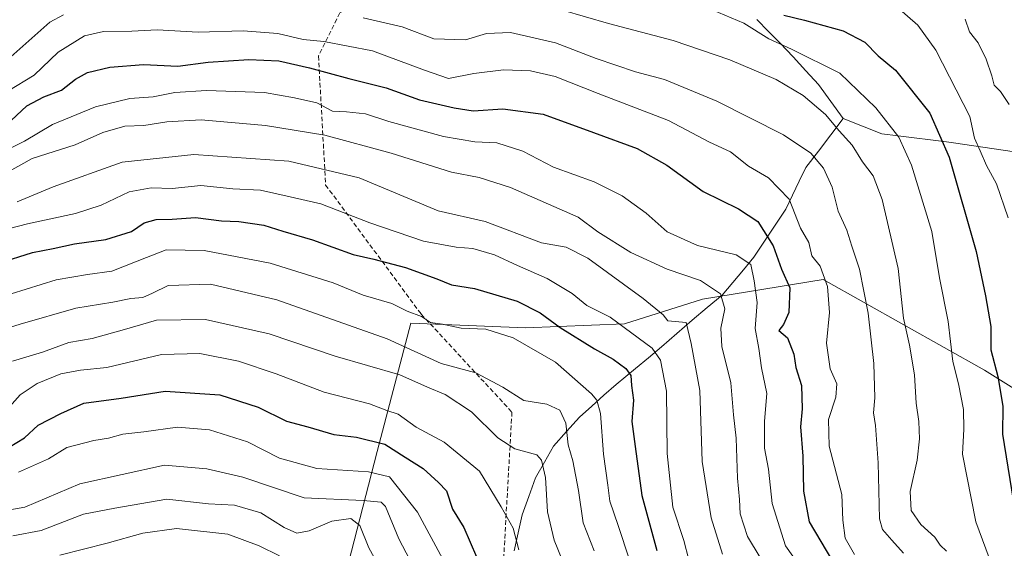
# Model space of a CAD drawing. Units: metres. Extents: x 573279 to 576723, y 4733448 to 4735798.
# Drawn here: x 574787 to 575005, y 4734013 to 4734130 of the extents above; entities that cross this region are included whole.
import ezdxf

# ---------------------------------------------------------------- set-up
doc = ezdxf.new("R2010")
doc.units = ezdxf.units.M
doc.header["$MEASUREMENT"] = 0
doc.linetypes.add('TRAZOSX2', pattern=[1.5, 1, -0.5])
for name, color, linetype, lineweight in [('Arbolado forestal CxS', 92, 'Continuous', 0), ('Curva de nivel maestra', 36, 'Continuous', 30), ('Curva de nivel normal', 36, 'Continuous', 0), ('Entidad de ámbito territorial', 19, 'Continuous', 0), ('Entidad de ámbito territorial CxS', 92, 'Continuous', 0), ('Matorral CxS', 135, 'Continuous', 0), ('Municipio', 9, 'Continuous', 13), ('Municipio CxS', 142, 'Continuous', 0), ('Senda', 19, 'TRAZOSX2', 0)]:
    doc.layers.add(name, color=color, linetype=linetype, lineweight=lineweight)

# ---------------------------------------------------------------- blocks, each defined once
blk = doc.blocks.new('*U167')
at = {"layer": 'Curva de nivel normal', "color": 36, "linetype": 'Continuous', "lineweight": 0}
blk.add_polyline3d([(574907.46, 4734131.74, 915), (574917.66, 4734128.76, 915), (574932.01, 4734124.98, 915), (574944.6, 4734120.74, 915), (574954.81, 4734116.35, 915), (574960.8, 4734112.82, 915), (574965.75, 4734108.65, 915), (574968.77, 4734104.99, 915), (574971.66, 4734101.85, 915), (574973.95, 4734098.13, 915), (574976.36, 4734095.03, 915), (574978.33, 4734089.84, 915), (574981.88, 4734074.52, 915), (574983.05, 4734063.56, 915), (574984.4, 4734057.58, 915), (574985.5, 4734051.02, 915), (574985.89, 4734044.74, 915), (574986.49, 4734040.67, 915), (574986.62, 4734036.84, 915), (574986.09, 4734032.09, 915), (574984.57, 4734025.17, 915), (574984.72, 4734020.92, 915), (574986.93, 4734017.83, 915), (574989.98, 4734015.06, 915), (574991.18, 4734013.26, 915), (574992.6, 4734011.97, 915)], dxfattribs=at)
blk = doc.blocks.new('*U168')
at = {"layer": 'Curva de nivel normal', "color": 36, "linetype": 'Continuous', "lineweight": 0}
blk.add_polyline3d([(574781.23, 4734099.24, 895), (574788.28, 4734102.7, 895), (574794.49, 4734106.44, 895), (574803.99, 4734110.3, 895), (574811.66, 4734112.19, 895), (574816.8, 4734112.57, 895), (574821.56, 4734113.52, 895), (574828.61, 4734113.95, 895), (574841.45, 4734113.5, 895), (574848.12, 4734112.3, 895), (574853.03, 4734111.21, 895), (574856.55, 4734109.38, 895), (574859.65, 4734109.22, 895), (574863.82, 4734108.74, 895), (574868.98, 4734107.09, 895), (574881.12, 4734103.76, 895), (574888.1, 4734102.6, 895), (574892.94, 4734102.36, 895), (574898.73, 4734100.49, 895), (574905.5, 4734096.97, 895), (574914.5, 4734093.68, 895), (574920.7, 4734090.63, 895), (574926.01, 4734086.78, 895), (574930.68, 4734082.68, 895), (574937.39, 4734079.6, 895), (574945.98, 4734077.59, 895), (574949.24, 4734075.42, 895), (574949.96, 4734071.8, 895), (574950.65, 4734066.98, 895), (574950.22, 4734061.24, 895), (574950.97, 4734056.84, 895), (574951.59, 4734052.51, 895), (574952.77, 4734046.84, 895), (574952.29, 4734040.74, 895), (574952.28, 4734034.78, 895), (574953.12, 4734030.08, 895), (574953.92, 4734022.51, 895), (574956.93, 4734013.13, 895), (574962.66, 4734005.03, 895)], dxfattribs=at)
blk = doc.blocks.new('*U170')
at = {"layer": 'Curva de nivel normal', "color": 36, "linetype": 'Continuous', "lineweight": 0}
blk.add_polyline3d([(574785.69, 4734015.36, 835), (574792, 4734016.5, 835), (574801.33, 4734020.12, 835), (574808.33, 4734021.44, 835), (574819.84, 4734023.44, 835), (574829.07, 4734022.46, 835), (574834.85, 4734022.14, 835), (574840.65, 4734020.44, 835), (574845.84, 4734017.18, 835), (574848.62, 4734015.96, 835), (574851.33, 4734016.42, 835), (574856.4, 4734018.6, 835), (574860.6, 4734019.16, 835), (574862.59, 4734017.66, 835), (574864.6, 4734012.68, 835), (574866.57, 4734009.06, 835)], dxfattribs=at)
blk = doc.blocks.new('*U173')
at = {"layer": 'Curva de nivel normal', "color": 36, "linetype": 'Continuous', "lineweight": 0}
blk.add_polyline3d([(574981.08, 4734132.92, 930), (574986.2, 4734128.43, 930), (574990.24, 4734122.9, 930), (574997.79, 4734108.21, 930), (574998.81, 4734103.41, 930), (575000.08, 4734100.59, 930), (575001.42, 4734097.35, 930), (575003.64, 4734093.24, 930), (575006.26, 4734085.75, 930)], dxfattribs=at)
blk = doc.blocks.new('*U178')
at = {"layer": 'Curva de nivel normal', "color": 36, "linetype": 'Continuous', "lineweight": 0}
blk.add_polyline3d([(574786.69, 4734089.29, 885), (574794.67, 4734092.63, 885), (574809.89, 4734098.08, 885), (574825.84, 4734099.78, 885), (574846.84, 4734098.29, 885), (574862.41, 4734094.59, 885), (574879.93, 4734087.32, 885), (574890.37, 4734084.96, 885), (574902.84, 4734080.22, 885), (574908.3, 4734079.25, 885), (574913.09, 4734076.82, 885), (574925.38, 4734067.92, 885), (574929.78, 4734064.3, 885), (574930.81, 4734062.96, 885), (574934.91, 4734062.57, 885), (574936.01, 4734057.95, 885), (574937.91, 4734047.51, 885), (574938.48, 4734031.79, 885), (574940.41, 4734019.32, 885), (574942.97, 4734011.3, 885)], dxfattribs=at)
blk = doc.blocks.new('*U182')
at = {"layer": 'Curva de nivel normal', "color": 36, "linetype": 'Continuous', "lineweight": 0}
blk.add_polyline3d([(574785.66, 4734054.03, 860), (574792.28, 4734056.03, 860), (574798.13, 4734058.14, 860), (574803.3, 4734059.06, 860), (574810.42, 4734061.01, 860), (574817.53, 4734063.11, 860), (574828.37, 4734063.25, 860), (574842.5, 4734060.08, 860), (574857.14, 4734055.11, 860), (574871.44, 4734051.02, 860), (574877.59, 4734048.29, 860), (574881.48, 4734046.66, 860), (574887.3, 4734042.81, 860), (574893.2, 4734037.04, 860), (574896.92, 4734034.64, 860), (574901.8, 4734033.26, 860), (574902.81, 4734032.06, 860), (574903.7, 4734028.25, 860), (574904.14, 4734020.67, 860), (574905.67, 4734014.42, 860), (574908.42, 4734007.64, 860)], dxfattribs=at)
blk = doc.blocks.new('*U183')
at = {"layer": 'Curva de nivel normal', "color": 36, "linetype": 'Continuous', "lineweight": 0}
blk.add_polyline3d([(574785.33, 4734068.94, 870), (574795.33, 4734072.04, 870), (574802.27, 4734073.21, 870), (574807.66, 4734073.97, 870), (574815.33, 4734076.96, 870), (574819.7, 4734078.64, 870), (574828.1, 4734078.48, 870), (574842.69, 4734075.7, 870), (574856.68, 4734071.34, 870), (574863.33, 4734068.61, 870), (574869.66, 4734066.78, 870), (574873.07, 4734065.11, 870), (574876.25, 4734063.88, 870), (574878.27, 4734062.6, 870), (574880.92, 4734062.24, 870), (574885.07, 4734061.29, 870), (574890.51, 4734061.07, 870), (574896.56, 4734059.17, 870), (574905.95, 4734053.79, 870), (574913.94, 4734046.78, 870), (574915.14, 4734045.38, 870), (574915.94, 4734042.45, 870), (574916.55, 4734033.4, 870), (574917.53, 4734026.53, 870), (574917.95, 4734023.02, 870), (574919.84, 4734017.63, 870), (574924.87, 4734002.41, 870)], dxfattribs=at)
blk = doc.blocks.new('*U185')
at = {"layer": 'Curva de nivel normal', "color": 36, "linetype": 'Continuous', "lineweight": 0}
blk.add_polyline3d([(574796.08, 4734011.09, 830), (574806.6, 4734013.71, 830), (574814.48, 4734015.96, 830), (574821.99, 4734016.94, 830), (574833.33, 4734015.69, 830), (574840.27, 4734013.12, 830), (574844.78, 4734010.92, 830)], dxfattribs=at)
blk = doc.blocks.new('*U189')
at = {"layer": 'Curva de nivel normal', "color": 36, "linetype": 'Continuous', "lineweight": 0}
blk.add_polyline3d([(574939.27, 4734132.37, 920), (574947.7, 4734128.86, 920), (574953.22, 4734125.4, 920), (574958.26, 4734123.1, 920), (574968.97, 4734117.75, 920), (574976.96, 4734110.13, 920), (574982.03, 4734103.59, 920), (574984.82, 4734097.39, 920), (574989.37, 4734082.72, 920), (574991.03, 4734072.47, 920), (574992.96, 4734062.83, 920), (574994, 4734053.96, 920), (574995.28, 4734048.97, 920), (574996.32, 4734043.29, 920), (574996.45, 4734038.99, 920), (574996.14, 4734033.43, 920), (574999.11, 4734018.41, 920), (575005.76, 4734000.52, 920)], dxfattribs=at)
blk = doc.blocks.new('*U197')
at = {"layer": 'Curva de nivel normal', "color": 36, "linetype": 'Continuous', "lineweight": 0}
blk.add_polyline3d([(574784.6, 4734021.04, 840), (574788.33, 4734021.66, 840), (574800.56, 4734026.88, 840), (574819.27, 4734031, 840), (574828.67, 4734030.17, 840), (574836.68, 4734028.35, 840), (574850.27, 4734023.78, 840), (574863.31, 4734023.17, 840), (574867.33, 4734022.76, 840), (574868.29, 4734021.85, 840), (574871.21, 4734014.65, 840), (574879.32, 4733999.16, 840)], dxfattribs=at)
blk = doc.blocks.new('*U198')
at = {"layer": 'Curva de nivel normal', "color": 36, "linetype": 'Continuous', "lineweight": 0}
blk.add_polyline3d([(574784.61, 4734113.79, 905), (574790.42, 4734117.31, 905), (574795.73, 4734122.4, 905), (574801.61, 4734126.01, 905), (574805.81, 4734127.01, 905), (574812.04, 4734127.08, 905), (574817.66, 4734127.33, 905), (574826.76, 4734126.85, 905), (574836.73, 4734127.17, 905), (574844.43, 4734126.52, 905), (574850.04, 4734125.23, 905), (574854.58, 4734124.77, 905), (574865.36, 4734122.7, 905), (574876.93, 4734118.41, 905), (574882.24, 4734116.58, 905), (574887.83, 4734117.67, 905), (574894.41, 4734118.52, 905), (574900.41, 4734118.3, 905), (574905.89, 4734117, 905), (574915.41, 4734113.26, 905), (574930.99, 4734107.32, 905), (574940.05, 4734102.48, 905), (574944.7, 4734100.36, 905), (574948.72, 4734097.22, 905), (574953.12, 4734094.63, 905), (574957.7, 4734089.88, 905), (574960.25, 4734083.43, 905), (574962.09, 4734080.32, 905), (574962.78, 4734077.3, 905), (574964.58, 4734075.08, 905), (574966.22, 4734070.56, 905), (574966.63, 4734064.81, 905), (574966, 4734058.02, 905), (574966.82, 4734052.33, 905), (574968.29, 4734048.96, 905), (574968.08, 4734046.01, 905), (574966.46, 4734041.13, 905), (574966.56, 4734035.17, 905), (574969.38, 4734024.51, 905), (574969.64, 4734018.84, 905), (574970.11, 4734014.84, 905), (574972.22, 4734011.18, 905)], dxfattribs=at)
blk = doc.blocks.new('*U199')
at = {"layer": 'Curva de nivel normal', "color": 36, "linetype": 'Continuous', "lineweight": 0}
blk.add_polyline3d([(574778.62, 4734081.75, 880), (574788.92, 4734084.43, 880), (574799.6, 4734086.68, 880), (574805.28, 4734088.54, 880), (574811.44, 4734091.5, 880), (574816.38, 4734092.4, 880), (574821.04, 4734092.26, 880), (574827.35, 4734092.89, 880), (574834.42, 4734092.2, 880), (574840.6, 4734091.85, 880), (574846.5, 4734090.57, 880), (574853.96, 4734088.81, 880), (574864.79, 4734084.64, 880), (574876.71, 4734080.59, 880), (574883.92, 4734079.23, 880), (574887.61, 4734078.98, 880), (574892.45, 4734077.59, 880), (574897.5, 4734075.16, 880), (574904.07, 4734072.33, 880), (574909.61, 4734069, 880), (574912.91, 4734066.37, 880), (574918.08, 4734063.72, 880), (574927.37, 4734056.89, 880), (574929.21, 4734054.22, 880), (574930.57, 4734047.37, 880), (574930.7, 4734033.56, 880), (574931.28, 4734027.97, 880), (574931.97, 4734021.69, 880), (574934.38, 4734014.3, 880), (574936.62, 4734005.76, 880)], dxfattribs=at)
blk = doc.blocks.new('*U200')
at = {"layer": 'Curva de nivel normal', "color": 36, "linetype": 'Continuous', "lineweight": 0}
blk.add_polyline3d([(574776.99, 4734059, 865), (574787.33, 4734062.23, 865), (574799.66, 4734065.72, 865), (574807.86, 4734067.11, 865), (574811.81, 4734067.89, 865), (574814.53, 4734068.13, 865), (574816.66, 4734069.09, 865), (574820.12, 4734070.74, 865), (574829.53, 4734071.07, 865), (574844.18, 4734067.56, 865), (574868.66, 4734058.98, 865), (574880.62, 4734053.5, 865), (574888.32, 4734051.42, 865), (574894.31, 4734048.27, 865), (574898.92, 4734045.32, 865), (574904.06, 4734044.5, 865), (574906.94, 4734043.15, 865), (574908.2, 4734040.26, 865), (574908.75, 4734035.51, 865), (574909.76, 4734031.93, 865), (574911.03, 4734025.37, 865), (574912.05, 4734018.23, 865), (574914.52, 4734012.04, 865)], dxfattribs=at)
blk = doc.blocks.new('*U201')
at = {"layer": 'Curva de nivel normal', "color": 36, "linetype": 'Continuous', "lineweight": 0}
blk.add_polyline3d([(574786.95, 4734029.44, 845), (574793.57, 4734032.38, 845), (574797.65, 4734034.88, 845), (574803.63, 4734036.47, 845), (574806.87, 4734036.94, 845), (574810.06, 4734037.88, 845), (574814.7, 4734038.37, 845), (574822.2, 4734039.42, 845), (574829.26, 4734038.8, 845), (574837.73, 4734036.19, 845), (574844.78, 4734032.57, 845), (574853.07, 4734030.26, 845), (574864.51, 4734029.49, 845), (574869.15, 4734028.37, 845), (574875.34, 4734020.59, 845), (574886.57, 4733999.75, 845)], dxfattribs=at)
blk = doc.blocks.new('*U204')
at = {"layer": 'Curva de nivel normal', "color": 36, "linetype": 'Continuous', "lineweight": 0}
blk.add_polyline3d([(574784.3, 4734095.72, 890), (574789.99, 4734098.9, 890), (574799.5, 4734101.92, 890), (574805.67, 4734104.62, 890), (574810.5, 4734106.07, 890), (574814.71, 4734106.22, 890), (574819.85, 4734107.02, 890), (574827.4, 4734107.46, 890), (574841.68, 4734106.22, 890), (574854.87, 4734104.05, 890), (574869.51, 4734100.06, 890), (574882.88, 4734095.89, 890), (574889.01, 4734094.64, 890), (574895.99, 4734092.47, 890), (574910.98, 4734085.92, 890), (574915.29, 4734082.62, 890), (574922.65, 4734078.08, 890), (574930.66, 4734074.36, 890), (574938.08, 4734071.86, 890), (574942.54, 4734068.9, 890), (574943.46, 4734065.61, 890), (574942.55, 4734061.3, 890), (574942.8, 4734057.26, 890), (574944.82, 4734049.21, 890), (574945.42, 4734042.15, 890), (574946, 4734036.93, 890), (574946.28, 4734028.14, 890), (574946.74, 4734023.36, 890), (574946.9, 4734020.22, 890), (574948.5, 4734015.18, 890), (574951.32, 4734010.53, 890)], dxfattribs=at)
blk = doc.blocks.new('*U205')
at = {"layer": 'Curva de nivel normal', "color": 36, "linetype": 'Continuous', "lineweight": 0}
blk.add_polyline3d([(574783.81, 4734042.58, 855), (574787.34, 4734046.54, 855), (574791.12, 4734049.09, 855), (574796.33, 4734051.18, 855), (574800.66, 4734052.03, 855), (574806.56, 4734052.64, 855), (574818.61, 4734055.47, 855), (574827.12, 4734055.69, 855), (574835.68, 4734054.04, 855), (574844.04, 4734051.22, 855), (574854.65, 4734047.16, 855), (574864.73, 4734044.58, 855), (574868.6, 4734043.11, 855), (574871.07, 4734042.3, 855), (574875.04, 4734039.42, 855), (574881.29, 4734036.1, 855), (574889.08, 4734029.66, 855), (574893.87, 4734021.76, 855), (574896.53, 4734017.02, 855), (574897.82, 4734012.22, 855)], dxfattribs=at)
blk = doc.blocks.new('*U207')
at = {"layer": 'Curva de nivel normal', "color": 36, "linetype": 'Continuous', "lineweight": 0}
blk.add_polyline3d([(574996.7, 4734129.76, 935), (574997.69, 4734126.9, 935), (574999.57, 4734124.51, 935), (575001.34, 4734120.84, 935), (575002.65, 4734117.2, 935), (575003.16, 4734115.12, 935), (575004.56, 4734113.72, 935), (575006.45, 4734110.8, 935)], dxfattribs=at)
blk = doc.blocks.new('*U214')
at = {"layer": 'Curva de nivel normal', "color": 36, "linetype": 'Continuous', "lineweight": 0}
for points in [[(574785.23, 4734121.42, 910), (574793.92, 4734129.04, 910), (574796.89, 4734130.72, 910)], [(574863.33, 4734130.01, 910), (574871.99, 4734128.06, 910), (574878.99, 4734125.41, 910), (574885.99, 4734125.12, 910), (574890.66, 4734126.56, 910), (574895.98, 4734126.74, 910), (574905.92, 4734124.51, 910), (574914.98, 4734121.01, 910), (574923.69, 4734118.1, 910), (574930.12, 4734116.35, 910), (574941.72, 4734111.55, 910), (574956.45, 4734104.09, 910), (574962.49, 4734100.04, 910), (574965.3, 4734096.72, 910), (574967.22, 4734092.51, 910), (574968.58, 4734087.19, 910), (574970.48, 4734083.04, 910), (574971.64, 4734079.48, 910), (574973.32, 4734074.4, 910), (574975.2, 4734064.61, 910), (574976.52, 4734053.53, 910), (574976.7, 4734045.87, 910), (574976.41, 4734042.55, 910), (574976.89, 4734039.76, 910), (574977.45, 4734031.51, 910), (574977.71, 4734019.12, 910), (574978.41, 4734016.74, 910), (574980.48, 4734014.4, 910), (574983.07, 4734011.53, 910)]]:
    blk.add_polyline3d(points, dxfattribs=at)
blk = doc.blocks.new('*U217')
at = {"layer": 'Curva de nivel maestra', "color": 36, "linetype": 'Continuous', "lineweight": 30}
blk.add_polyline3d([(574956.51, 4734130.63, 925), (574961.09, 4734129.49, 925), (574969.67, 4734127.18, 925), (574974.46, 4734124.62, 925), (574977.42, 4734121.6, 925), (574981.27, 4734118.45, 925), (574988.88, 4734108.89, 925), (574993.21, 4734099.18, 925), (574999.16, 4734078.28, 925), (575001.22, 4734068.5, 925), (575002.44, 4734061.69, 925), (575002.44, 4734056.55, 925), (575003.98, 4734050.65, 925), (575005.1, 4734044.04, 925), (575004.99, 4734037.83, 925), (575007.77, 4734020.51, 925)], dxfattribs=at)
blk = doc.blocks.new('*U218')
at = {"layer": 'Curva de nivel maestra', "color": 36, "linetype": 'Continuous', "lineweight": 30}
blk.add_polyline3d([(574782.54, 4734075.68, 875), (574790.09, 4734078.09, 875), (574794.66, 4734078.97, 875), (574799.33, 4734079.96, 875), (574806.33, 4734080.92, 875), (574811.99, 4734082.73, 875), (574814.78, 4734084.63, 875), (574817.48, 4734085.41, 875), (574821, 4734085.48, 875), (574826.2, 4734085.79, 875), (574831.9, 4734085.08, 875), (574835.74, 4734084.92, 875), (574841.35, 4734084.14, 875), (574845.56, 4734082.83, 875), (574852.11, 4734080.9, 875), (574861.09, 4734077.64, 875), (574865.68, 4734076.57, 875), (574872.72, 4734074.76, 875), (574879.65, 4734072.23, 875), (574882.9, 4734070.91, 875), (574888, 4734070.1, 875), (574897.47, 4734067.29, 875), (574902.57, 4734064.74, 875), (574906.95, 4734061.46, 875), (574914.56, 4734056.72, 875), (574918.71, 4734054.49, 875), (574921.54, 4734052.36, 875), (574922.64, 4734050.82, 875), (574922.8, 4734048.64, 875), (574923.22, 4734045.4, 875), (574922.85, 4734040.69, 875), (574923.62, 4734035.13, 875), (574925.09, 4734024.27, 875), (574928.38, 4734012.06, 875)], dxfattribs=at)
blk = doc.blocks.new('*U221')
at = {"layer": 'Curva de nivel maestra', "color": 36, "linetype": 'Continuous', "lineweight": 30}
blk.add_polyline3d([(574784.87, 4734034.99, 850), (574788.32, 4734037.02, 850), (574791.29, 4734039.83, 850), (574796.33, 4734042.42, 850), (574801.42, 4734044.72, 850), (574809.71, 4734045.8, 850), (574819.42, 4734047.36, 850), (574831.54, 4734046.54, 850), (574840.05, 4734043.86, 850), (574846.33, 4734040.74, 850), (574851.08, 4734039.46, 850), (574856.8, 4734037.81, 850), (574861.86, 4734037.22, 850), (574868.1, 4734035.61, 850), (574872.66, 4734032.79, 850), (574876.61, 4734030.25, 850), (574880.01, 4734027.15, 850), (574881.81, 4734025.32, 850), (574883.1, 4734021.28, 850), (574885.61, 4734017.21, 850), (574888.46, 4734010.68, 850)], dxfattribs=at)
blk = doc.blocks.new('*U222')
at = {"layer": 'Curva de nivel maestra', "color": 36, "linetype": 'Continuous', "lineweight": 30}
blk.add_polyline3d([(574784.25, 4734106.23, 900), (574788.83, 4734110.53, 900), (574792.54, 4734112.51, 900), (574796.48, 4734113.99, 900), (574799.6, 4734116.48, 900), (574802.23, 4734117.95, 900), (574807.17, 4734119.12, 900), (574814.66, 4734119.68, 900), (574822.24, 4734119.29, 900), (574828.99, 4734120.18, 900), (574837.98, 4734120.83, 900), (574844.67, 4734120.51, 900), (574851.46, 4734118.98, 900), (574860.12, 4734116.62, 900), (574868.39, 4734114.52, 900), (574875.83, 4734111.86, 900), (574883.49, 4734110.11, 900), (574887.7, 4734109.41, 900), (574894.26, 4734109.88, 900), (574903.22, 4734108.73, 900), (574914.36, 4734104.66, 900), (574924.02, 4734101.12, 900), (574930.59, 4734097.44, 900), (574938.69, 4734091.54, 900), (574946.46, 4734087.77, 900), (574950.78, 4734084.9, 900), (574954.19, 4734079.52, 900), (574956.06, 4734074.38, 900), (574957.84, 4734070.22, 900), (574957.68, 4734064.78, 900), (574956.5, 4734062.16, 900), (574955.43, 4734060.81, 900), (574957.32, 4734059.17, 900), (574958.73, 4734055.54, 900), (574959.22, 4734052.58, 900), (574960.48, 4734048.62, 900), (574960.63, 4734043.47, 900), (574960.26, 4734039.44, 900), (574960.78, 4734032.96, 900), (574960.89, 4734025.23, 900), (574962.17, 4734018.44, 900), (574967.36, 4734009.73, 900)], dxfattribs=at)

msp = doc.modelspace()

# ---------------------------------------------------------------- linework, layer by layer
at = {"layer": 'Arbolado forestal CxS', "color": 92, "linetype": 'Continuous', "lineweight": 0}
for points in [[(575290.54, 4734054.38, 996.84), (575253.12, 4734050.23, 990.13), (575230.93, 4734050.78, 986.84), (575207.51, 4734039.79, 979.84), (575172.85, 4734015.64, 961.35), (575139.77, 4734007.77, 947.33), (575110.3, 4734013.29, 945.75), (575080.84, 4734002.24, 935.86), (575000.99, 4734052.05, 924.53), (574965.26, 4734072.08, 905.95), (574938.54, 4734067.76, 888.72), (574921.2, 4734062.29, 879.04), (574899.31, 4734061.37, 871.1), (574873.87, 4734062.43, 867.63), (574866.46, 4734034, 846.99), (574860.07, 4734009.37, 828.27), (574828.14, 4734006.63, 819.79), (574796.44, 4734000.24, 820.36)], [(574860.07, 4734009.37, 828.27), (574866.46, 4734034, 846.99), (574873.87, 4734062.43, 867.63), (574899.31, 4734061.37, 871.1), (574921.2, 4734062.29, 879.04), (574938.54, 4734067.76, 888.72), (574965.26, 4734072.08, 905.95), (575000.99, 4734052.05, 924.53), (575080.84, 4734002.24, 935.86)]]:
    msp.add_polyline3d(points, dxfattribs=at)
at = {"layer": 'Entidad de ámbito territorial', "color": 19, "linetype": 'Continuous', "lineweight": 0}
for points in [[(574950.59, 4734129.62, 921.55), (574953.16, 4734127.02, 921.04), (574955.74, 4734124.43, 919.97), (574958.58, 4734121.37, 918.91), (574961.41, 4734118.32, 918.52), (574964.25, 4734115.26, 917.35), (574966.97, 4734111.48, 916.65), (574969.69, 4734107.71, 916.07)], [(574969.69, 4734107.71, 916.07), (574966.94, 4734104.11, 913.43), (574964.2, 4734100.51, 910.72), (574961.45, 4734096.91, 908.07), (574959.97, 4734093.84, 906.65), (574958.48, 4734090.76, 905.24), (574957, 4734087.69, 903.63), (574954.63, 4734084.14, 901.14), (574952.27, 4734080.58, 898.03), (574949.9, 4734077.03, 895.68), (574947.57, 4734074.24, 893.56), (574945.23, 4734071.45, 891.66), (574942.9, 4734068.66, 889.71), (574939.57, 4734065.88, 888.01), (574936.24, 4734063.1, 885.34), (574932.85, 4734060.13, 883.33), (574929.46, 4734057.16, 880.3), (574926.57, 4734054.77, 877.97), (574923.67, 4734052.37, 876.24), (574921.54, 4734050.62, 874.71), (574919.4, 4734048.88, 872.91), (574916.68, 4734046.47, 870.87), (574913.96, 4734044.05, 868.86), (574911.24, 4734041.64, 866.9), (574908.36, 4734038.42, 864.28), (574905.48, 4734035.2, 862.01), (574903.5, 4734031.68, 860.45), (574901.51, 4734028.15, 858.41), (574900.04, 4734024.06, 857.79), (574898.57, 4734019.97, 856.59), (574897.67, 4734016.01, 855.6), (574896.77, 4734012.05, 854.64)], [(574969.69, 4734107.71, 916.07), (574966.94, 4734104.11, 913.43), (574964.2, 4734100.51, 910.72), (574961.45, 4734096.91, 908.07), (574959.97, 4734093.84, 906.65), (574958.48, 4734090.76, 905.24), (574957, 4734087.69, 903.63), (574954.63, 4734084.14, 901.14), (574952.27, 4734080.58, 898.03), (574949.9, 4734077.03, 895.68), (574947.57, 4734074.24, 893.56), (574945.23, 4734071.45, 891.66), (574942.9, 4734068.66, 889.71), (574939.57, 4734065.88, 888.01), (574936.24, 4734063.1, 885.34), (574932.85, 4734060.13, 883.33), (574929.46, 4734057.16, 880.3), (574926.57, 4734054.77, 877.97), (574923.67, 4734052.37, 876.24), (574921.54, 4734050.62, 874.71), (574919.4, 4734048.88, 872.91), (574916.68, 4734046.47, 870.87), (574913.96, 4734044.05, 868.86), (574911.24, 4734041.64, 866.9), (574908.36, 4734038.42, 864.28), (574905.48, 4734035.2, 862.01), (574903.5, 4734031.68, 860.45), (574901.51, 4734028.15, 858.41), (574900.04, 4734024.06, 857.79), (574898.57, 4734019.97, 856.59), (574897.67, 4734016.01, 855.6), (574896.77, 4734012.05, 854.64)], [(574969.69, 4734107.71, 916.07), (574973.96, 4734106.03, 917.16), (574978.23, 4734104.35, 918.35), (574981.84, 4734103.91, 919.77), (574985.45, 4734103.46, 921.45), (574989.06, 4734103.02, 923.07), (574992.61, 4734102.59, 924.89), (574994.15, 4734102.36, 925.94), (574998.64, 4734101.68, 928.83), (575003.13, 4734101.01, 931.15), (575007.62, 4734100.33, 932.89)]]:
    msp.add_polyline3d(points, dxfattribs=at)
at = {"layer": 'Entidad de ámbito territorial CxS', "color": 92, "linetype": 'Continuous', "lineweight": 0}
for points in [[(574950.59, 4734129.62, 921.55), (574953.16, 4734127.02, 921.04), (574955.74, 4734124.43, 919.97), (574958.58, 4734121.37, 918.91), (574961.41, 4734118.32, 918.52), (574964.25, 4734115.26, 917.35), (574966.97, 4734111.48, 916.65), (574969.69, 4734107.71, 916.07), (574966.94, 4734104.11, 913.43), (574964.2, 4734100.51, 910.72), (574961.45, 4734096.91, 908.07), (574959.97, 4734093.84, 906.65), (574958.48, 4734090.76, 905.24), (574957, 4734087.69, 903.63), (574954.63, 4734084.14, 901.14), (574952.27, 4734080.58, 898.03), (574949.9, 4734077.03, 895.68), (574947.57, 4734074.24, 893.56), (574945.23, 4734071.45, 891.66), (574942.9, 4734068.66, 889.71), (574939.57, 4734065.88, 888.01), (574936.24, 4734063.1, 885.34), (574932.85, 4734060.13, 883.33), (574929.46, 4734057.16, 880.3), (574926.57, 4734054.77, 877.97), (574923.67, 4734052.37, 876.24), (574921.54, 4734050.62, 874.71), (574919.4, 4734048.88, 872.91), (574916.68, 4734046.47, 870.87), (574913.96, 4734044.05, 868.86), (574911.24, 4734041.64, 866.9), (574908.36, 4734038.42, 864.28), (574905.48, 4734035.2, 862.01), (574903.5, 4734031.68, 860.45), (574901.51, 4734028.15, 858.41), (574900.04, 4734024.06, 857.79), (574898.57, 4734019.97, 856.59), (574897.67, 4734016.01, 855.6), (574896.77, 4734012.05, 854.64)], [(574896.77, 4734012.05, 854.64), (574897.67, 4734016.01, 855.6), (574898.57, 4734019.97, 856.59), (574900.04, 4734024.06, 857.79), (574901.51, 4734028.15, 858.41), (574903.5, 4734031.68, 860.45), (574905.48, 4734035.2, 862.01), (574908.36, 4734038.42, 864.28), (574911.24, 4734041.64, 866.9), (574913.96, 4734044.05, 868.86), (574916.68, 4734046.47, 870.87), (574919.4, 4734048.88, 872.91), (574921.54, 4734050.62, 874.71), (574923.67, 4734052.37, 876.24), (574926.57, 4734054.77, 877.97), (574929.46, 4734057.16, 880.3), (574932.85, 4734060.13, 883.33), (574936.24, 4734063.1, 885.34), (574939.57, 4734065.88, 888.01), (574942.9, 4734068.66, 889.71), (574945.23, 4734071.45, 891.66), (574947.57, 4734074.24, 893.56), (574949.9, 4734077.03, 895.68), (574952.27, 4734080.58, 898.03), (574954.63, 4734084.14, 901.14), (574957, 4734087.69, 903.63), (574958.48, 4734090.76, 905.24), (574959.97, 4734093.84, 906.65), (574961.45, 4734096.91, 908.07), (574964.2, 4734100.51, 910.72), (574966.94, 4734104.11, 913.43), (574969.69, 4734107.71, 916.07), (574973.96, 4734106.03, 917.16), (574978.23, 4734104.35, 918.35), (574981.84, 4734103.91, 919.77), (574985.45, 4734103.46, 921.45), (574989.06, 4734103.02, 923.07), (574992.61, 4734102.59, 924.89), (574994.15, 4734102.36, 925.94), (574998.64, 4734101.68, 928.83), (575003.13, 4734101.01, 931.15), (575007.62, 4734100.33, 932.89)]]:
    msp.add_polyline3d(points, dxfattribs=at)
at = {"layer": 'Matorral CxS', "color": 135, "linetype": 'Continuous', "lineweight": 0}
for points in [[(575080.84, 4734002.24, 935.86), (575000.99, 4734052.05, 924.53), (574965.26, 4734072.08, 905.95), (574938.54, 4734067.76, 888.72), (574921.2, 4734062.29, 879.04), (574899.31, 4734061.37, 871.1), (574873.87, 4734062.43, 867.63), (574866.46, 4734034, 846.99), (574860.07, 4734009.37, 828.27), (574828.14, 4734006.63, 819.79), (574796.44, 4734000.24, 820.36), (574778.24, 4734001.64, 821.4)], [(575290.54, 4734054.38, 996.84), (575253.12, 4734050.23, 990.13), (575230.93, 4734050.78, 986.84), (575207.51, 4734039.79, 979.84), (575172.85, 4734015.64, 961.35), (575139.77, 4734007.77, 947.33), (575110.3, 4734013.29, 945.75), (575080.84, 4734002.24, 935.86), (575000.99, 4734052.05, 924.53), (574965.26, 4734072.08, 905.95), (574938.54, 4734067.76, 888.72), (574921.2, 4734062.29, 879.04), (574899.31, 4734061.37, 871.1), (574873.87, 4734062.43, 867.63), (574866.46, 4734034, 846.99), (574860.07, 4734009.37, 828.27), (574828.14, 4734006.63, 819.79), (574796.44, 4734000.24, 820.36)]]:
    msp.add_polyline3d(points, dxfattribs=at)
at = {"layer": 'Municipio', "color": 9, "linetype": 'Continuous', "lineweight": 13}
for points in [[(574950.59, 4734129.62, 921.55), (574953.16, 4734127.02, 921.04), (574955.74, 4734124.43, 919.97), (574958.58, 4734121.37, 918.91), (574961.41, 4734118.32, 918.52), (574964.25, 4734115.26, 917.35), (574966.97, 4734111.48, 916.65), (574969.69, 4734107.71, 916.07)], [(574950.59, 4734129.62, 921.55), (574953.16, 4734127.02, 921.04), (574955.74, 4734124.43, 919.97), (574958.58, 4734121.37, 918.91), (574961.41, 4734118.32, 918.52), (574964.25, 4734115.26, 917.35), (574966.97, 4734111.48, 916.65), (574969.69, 4734107.71, 916.07)], [(574969.69, 4734107.71, 916.07), (574973.96, 4734106.03, 917.16), (574978.23, 4734104.35, 918.35), (574981.84, 4734103.91, 919.77), (574985.45, 4734103.46, 921.45), (574989.06, 4734103.02, 923.07), (574992.61, 4734102.59, 924.89), (574994.15, 4734102.36, 925.94), (574998.64, 4734101.68, 928.83), (575003.13, 4734101.01, 931.15), (575007.62, 4734100.33, 932.89)], [(574969.69, 4734107.71, 916.07), (574973.96, 4734106.03, 917.16), (574978.23, 4734104.35, 918.35), (574981.84, 4734103.91, 919.77), (574985.45, 4734103.46, 921.45), (574989.06, 4734103.02, 923.07), (574992.61, 4734102.59, 924.89), (574994.15, 4734102.36, 925.94), (574998.64, 4734101.68, 928.83), (575003.13, 4734101.01, 931.15), (575007.62, 4734100.33, 932.89)]]:
    msp.add_polyline3d(points, dxfattribs=at)
at = {"layer": 'Municipio CxS', "color": 142, "linetype": 'Continuous', "lineweight": 0}
for points in [[(574950.59, 4734129.62, 921.55), (574953.16, 4734127.02, 921.04), (574955.74, 4734124.43, 919.97), (574958.58, 4734121.37, 918.91), (574961.41, 4734118.32, 918.52), (574964.25, 4734115.26, 917.35), (574966.97, 4734111.48, 916.65), (574969.69, 4734107.71, 916.07), (574973.96, 4734106.03, 917.16), (574978.23, 4734104.35, 918.35), (574981.84, 4734103.91, 919.77), (574985.45, 4734103.46, 921.45), (574989.06, 4734103.02, 923.07), (574992.61, 4734102.59, 924.89), (574994.15, 4734102.36, 925.94), (574998.64, 4734101.68, 928.83), (575003.13, 4734101.01, 931.15), (575007.62, 4734100.33, 932.89)], [(575007.62, 4734100.33, 932.89), (575003.13, 4734101.01, 931.15), (574998.64, 4734101.68, 928.83), (574994.15, 4734102.36, 925.94), (574992.61, 4734102.59, 924.89), (574989.06, 4734103.02, 923.07), (574985.45, 4734103.46, 921.45), (574981.84, 4734103.91, 919.77), (574978.23, 4734104.35, 918.35), (574973.96, 4734106.03, 917.16), (574969.69, 4734107.71, 916.07), (574966.97, 4734111.48, 916.65), (574964.25, 4734115.26, 917.35), (574961.41, 4734118.32, 918.52), (574958.58, 4734121.37, 918.91), (574955.74, 4734124.43, 919.97), (574953.16, 4734127.02, 921.04), (574950.59, 4734129.62, 921.55)]]:
    msp.add_polyline3d(points, dxfattribs=at)
at = {"layer": 'Senda', "color": 19, "linetype": 'TRAZOSX2', "lineweight": 0}
msp.add_lwpolyline([(574878.91, 4734194.81), (574884.08, 4734180.13), (574882, 4734166.57), (574871.42, 4734146.99), (574858.19, 4734131.11), (574853.43, 4734121.59), (574855.01, 4734093.01), (574876.18, 4734064.44), (574896.29, 4734042.74), (574894.17, 4734005.17), (574912.69, 4733934.26), (574934.92, 4733873.94), (574955.03, 4733854.89), (574992.07, 4733835.84), (575034.93, 4733808.32), (575069.33, 4733778.16), (575093.14, 4733750.11), (575107.96, 4733724.18), (575191.56, 4733649.04), (575206.38, 4733632.11), (575227.55, 4733612.53), (575238.44, 4733592.96)], dxfattribs=at)

# ---------------------------------------------------------------- block references
at = {"layer": 'Curva de nivel maestra', "color": 36, "linetype": 'Continuous', "lineweight": 30}
for name in ['*U221', '*U218', '*U222', '*U217']:
    msp.add_blockref(name, (0, 0), dxfattribs=at)
at = {"layer": 'Curva de nivel normal', "color": 36, "linetype": 'Continuous', "lineweight": 0}
for name in ['*U185', '*U170', '*U197', '*U201', '*U205', '*U182', '*U200', '*U183', '*U199', '*U178', '*U204', '*U168', '*U198', '*U214', '*U167', '*U189', '*U173', '*U207']:
    msp.add_blockref(name, (0, 0), dxfattribs=at)

doc.saveas('drawing.dxf')
